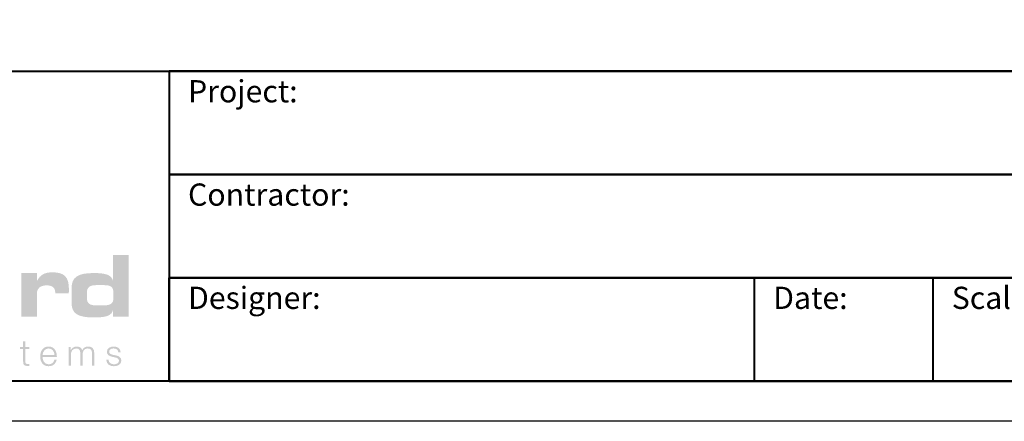
# Model space of a CAD drawing. Units: inches. Extents: x 992 to 1252, y 844 to 1104.
# Drawn here: x 1167 to 1180, y 903 to 908 of the extents above; entities that cross this region are included whole.
import ezdxf
from ezdxf import colors
from ezdxf.entities.mleader import LeaderData, LeaderLine
from ezdxf.math import Vec2, Vec3

# ---------------------------------------------------------------- set-up
doc = ezdxf.new("R2010")
doc.units = ezdxf.units.IN
doc.header["$LTSCALE"] = 48
doc.header["$MEASUREMENT"] = 0
doc.layers.get('0').update_dxf_attribs({"lineweight": 13})
doc.layers.get('Defpoints').update_dxf_attribs({"color": 2, "lineweight": 30})
doc.layers.add('DimLeaders', color=5, linetype='Continuous', lineweight=13)
doc.layers.add('TitleBlock', color=7, linetype='Continuous', lineweight=13)
doc.styles.add('Handy', font='arial.ttf')

# ---------------------------------------------------------------- blocks, each defined once
blk = doc.blocks.new('SL175 Title Block')
h = blk.add_hatch(color=256)
edge = h.paths.add_edge_path()
edge.add_spline(control_points=[(6.67, -21.462), (6.67, -21.462), (6.583, -21.462), (6.583, -21.462), (6.499, -21.462), (6.462, -21.441), (6.462, -21.37), (6.462, -21.37), (6.462, -21.303), (6.462, -21.303), (6.462, -21.235), (6.498, -21.21), (6.583, -21.21), (6.583, -21.21), (6.67, -21.21), (6.67, -21.21), (6.761, -21.21), (6.791, -21.233), (6.791, -21.306), (6.791, -21.306), (6.791, -21.371), (6.791, -21.371), (6.791, -21.439), (6.756, -21.462), (6.67, -21.462), (6.67, -21.462), (6.67, -21.462), (6.67, -21.462)], knot_values=[0, 0, 0, 0, 1, 1, 1, 2, 2, 2, 3, 3, 3, 4, 4, 4, 5, 5, 5, 6, 6, 6, 7, 7, 7, 8, 8, 8, 9, 9, 9, 9], degree=3, periodic=0)
edge = h.paths.add_edge_path(flags=16)
edge.add_spline(control_points=[(6.788, -21.16), (6.766, -21.08), (6.692, -21.06), (6.548, -21.06), (6.346, -21.06), (6.271, -21.111), (6.271, -21.251), (6.271, -21.251), (6.271, -21.43), (6.271, -21.43), (6.271, -21.567), (6.351, -21.612), (6.551, -21.612), (6.706, -21.612), (6.78, -21.588), (6.788, -21.505), (6.788, -21.505), (6.788, -21.603), (6.788, -21.603), (6.788, -21.603), (6.98, -21.603), (6.98, -21.603), (6.98, -21.603), (6.98, -20.835), (6.98, -20.835), (6.98, -20.835), (6.788, -20.835), (6.788, -20.835), (6.788, -20.835), (6.788, -21.16), (6.788, -21.16), (6.788, -21.16), (6.788, -21.16), (6.788, -21.16)], knot_values=[0, 0, 0, 0, 1, 1, 1, 2, 2, 2, 3, 3, 3, 4, 4, 4, 5, 5, 5, 6, 6, 6, 7, 7, 7, 8, 8, 8, 9, 9, 9, 10, 10, 10, 11, 11, 11, 11], degree=3, periodic=0)
h = blk.add_hatch(color=256)
h.dxf.hatch_style = 2
edge = h.paths.add_edge_path()
edge.add_spline(control_points=[(5.84, -21.161), (5.84, -21.161), (5.84, -21.06), (5.84, -21.06), (5.84, -21.06), (5.648, -21.06), (5.648, -21.06), (5.648, -21.06), (5.648, -21.603), (5.648, -21.603), (5.648, -21.603), (5.84, -21.603), (5.84, -21.603), (5.84, -21.603), (5.84, -21.313), (5.84, -21.313), (5.84, -21.251), (5.884, -21.213), (5.961, -21.213), (6.033, -21.213), (6.068, -21.242), (6.068, -21.306), (6.068, -21.309), (6.068, -21.311), (6.068, -21.314), (6.068, -21.314), (6.236, -21.314), (6.236, -21.314), (6.237, -21.295), (6.238, -21.277), (6.238, -21.26), (6.238, -21.108), (6.181, -21.051), (6.034, -21.051), (5.937, -21.051), (5.879, -21.081), (5.84, -21.161), (5.84, -21.161), (5.84, -21.161), (5.84, -21.161)], knot_values=[0, 0, 0, 0, 1, 1, 1, 2, 2, 2, 3, 3, 3, 4, 4, 4, 5, 5, 5, 6, 6, 6, 7, 7, 7, 8, 8, 8, 9, 9, 9, 10, 10, 10, 11, 11, 11, 12, 12, 12, 13, 13, 13, 13], degree=3, periodic=0)
h = blk.add_hatch(color=256)
h.dxf.hatch_style = 2
edge = h.paths.add_edge_path()
edge.add_spline(control_points=[(5.697, -21.91), (5.697, -21.91), (5.669, -21.91), (5.669, -21.91), (5.669, -21.91), (5.669, -21.98), (5.669, -21.98), (5.669, -21.98), (5.629, -21.98), (5.629, -21.98), (5.629, -21.98), (5.629, -22.004), (5.629, -22.004), (5.629, -22.004), (5.669, -22.004), (5.669, -22.004), (5.669, -22.004), (5.669, -22.162), (5.669, -22.162), (5.669, -22.201), (5.682, -22.214), (5.719, -22.214), (5.728, -22.214), (5.736, -22.213), (5.744, -22.213), (5.744, -22.213), (5.744, -22.189), (5.744, -22.189), (5.736, -22.189), (5.728, -22.19), (5.72, -22.19), (5.7, -22.189), (5.697, -22.178), (5.697, -22.159), (5.697, -22.159), (5.697, -22.004), (5.697, -22.004), (5.697, -22.004), (5.744, -22.004), (5.744, -22.004), (5.744, -22.004), (5.744, -21.98), (5.744, -21.98), (5.744, -21.98), (5.697, -21.98), (5.697, -21.98), (5.697, -21.98), (5.697, -21.91), (5.697, -21.91), (5.697, -21.91), (5.697, -21.91), (5.697, -21.91)], knot_values=[0, 0, 0, 0, 1, 1, 1, 2, 2, 2, 3, 3, 3, 4, 4, 4, 5, 5, 5, 6, 6, 6, 7, 7, 7, 8, 8, 8, 9, 9, 9, 10, 10, 10, 11, 11, 11, 12, 12, 12, 13, 13, 13, 14, 14, 14, 15, 15, 15, 16, 16, 16, 17, 17, 17, 17], degree=3, periodic=0)
h = blk.add_hatch(color=256)
edge = h.paths.add_edge_path()
edge.add_spline(control_points=[(5.91, -22.079), (5.914, -22.037), (5.94, -21.997), (5.986, -21.997), (6.032, -21.997), (6.058, -22.037), (6.059, -22.079), (6.059, -22.079), (5.91, -22.079), (5.91, -22.079), (5.91, -22.079), (5.91, -22.079), (5.91, -22.079)], knot_values=[0, 0, 0, 0, 1, 1, 1, 2, 2, 2, 3, 3, 3, 4, 4, 4, 4], degree=3, periodic=0)
edge = h.paths.add_edge_path(flags=16)
edge.add_spline(control_points=[(6.088, -22.103), (6.09, -22.038), (6.06, -21.973), (5.986, -21.973), (5.912, -21.973), (5.881, -22.034), (5.881, -22.095), (5.881, -22.161), (5.912, -22.218), (5.986, -22.218), (6.044, -22.218), (6.075, -22.187), (6.087, -22.135), (6.087, -22.135), (6.059, -22.135), (6.059, -22.135), (6.05, -22.17), (6.027, -22.194), (5.986, -22.194), (5.932, -22.194), (5.91, -22.144), (5.91, -22.103), (5.91, -22.103), (6.088, -22.103), (6.088, -22.103), (6.088, -22.103), (6.088, -22.103), (6.088, -22.103)], knot_values=[0, 0, 0, 0, 1, 1, 1, 2, 2, 2, 3, 3, 3, 4, 4, 4, 5, 5, 5, 6, 6, 6, 7, 7, 7, 8, 8, 8, 9, 9, 9, 9], degree=3, periodic=0)
h = blk.add_hatch(color=256)
h.dxf.hatch_style = 2
edge = h.paths.add_edge_path()
edge.add_spline(control_points=[(6.234, -22.211), (6.234, -22.211), (6.262, -22.211), (6.262, -22.211), (6.262, -22.211), (6.262, -22.082), (6.262, -22.082), (6.262, -22.034), (6.282, -21.997), (6.331, -21.997), (6.367, -21.997), (6.38, -22.023), (6.379, -22.054), (6.379, -22.054), (6.379, -22.211), (6.379, -22.211), (6.379, -22.211), (6.408, -22.211), (6.408, -22.211), (6.408, -22.211), (6.408, -22.08), (6.408, -22.08), (6.408, -22.037), (6.421, -21.997), (6.47, -21.997), (6.511, -21.997), (6.525, -22.017), (6.525, -22.056), (6.525, -22.056), (6.525, -22.211), (6.525, -22.211), (6.525, -22.211), (6.553, -22.211), (6.553, -22.211), (6.553, -22.211), (6.553, -22.054), (6.553, -22.054), (6.553, -21.999), (6.527, -21.973), (6.477, -21.973), (6.446, -21.973), (6.417, -21.988), (6.403, -22.018), (6.395, -21.988), (6.367, -21.973), (6.337, -21.973), (6.3, -21.973), (6.276, -21.991), (6.261, -22.019), (6.261, -22.019), (6.26, -22.019), (6.26, -22.019), (6.26, -22.019), (6.26, -21.98), (6.26, -21.98), (6.26, -21.98), (6.234, -21.98), (6.234, -21.98), (6.234, -21.98), (6.234, -22.211), (6.234, -22.211), (6.234, -22.211), (6.234, -22.211), (6.234, -22.211)], knot_values=[0, 0, 0, 0, 1, 1, 1, 2, 2, 2, 3, 3, 3, 4, 4, 4, 5, 5, 5, 6, 6, 6, 7, 7, 7, 8, 8, 8, 9, 9, 9, 10, 10, 10, 11, 11, 11, 12, 12, 12, 13, 13, 13, 14, 14, 14, 15, 15, 15, 16, 16, 16, 17, 17, 17, 18, 18, 18, 19, 19, 19, 20, 20, 20, 21, 21, 21, 21], degree=3, periodic=0)
h = blk.add_hatch(color=256)
h.dxf.hatch_style = 2
edge = h.paths.add_edge_path()
edge.add_spline(control_points=[(6.882, -22.047), (6.88, -21.997), (6.843, -21.973), (6.797, -21.973), (6.756, -21.973), (6.71, -21.991), (6.71, -22.038), (6.71, -22.077), (6.738, -22.09), (6.775, -22.1), (6.775, -22.1), (6.811, -22.108), (6.811, -22.108), (6.836, -22.114), (6.861, -22.123), (6.861, -22.15), (6.861, -22.182), (6.825, -22.194), (6.798, -22.194), (6.761, -22.194), (6.732, -22.174), (6.73, -22.136), (6.73, -22.136), (6.702, -22.136), (6.702, -22.136), (6.706, -22.193), (6.743, -22.218), (6.797, -22.218), (6.84, -22.218), (6.89, -22.198), (6.89, -22.148), (6.89, -22.108), (6.856, -22.089), (6.824, -22.084), (6.824, -22.084), (6.786, -22.076), (6.786, -22.076), (6.767, -22.071), (6.738, -22.062), (6.738, -22.037), (6.738, -22.007), (6.768, -21.997), (6.793, -21.997), (6.825, -21.997), (6.852, -22.012), (6.853, -22.047), (6.853, -22.047), (6.882, -22.047), (6.882, -22.047), (6.882, -22.047), (6.882, -22.047), (6.882, -22.047)], knot_values=[0, 0, 0, 0, 1, 1, 1, 2, 2, 2, 3, 3, 3, 4, 4, 4, 5, 5, 5, 6, 6, 6, 7, 7, 7, 8, 8, 8, 9, 9, 9, 10, 10, 10, 11, 11, 11, 12, 12, 12, 13, 13, 13, 14, 14, 14, 15, 15, 15, 16, 16, 16, 17, 17, 17, 17], degree=3, periodic=0)
at = {"lineweight": 40}
for points in [[(0, 0), (30.259, 0), (30.259, -22.402), (0, -22.402)], [(30.259, -22.402), (0, -22.402), (0, -18.551), (30.259, -18.551)], [(7.485, -19.835), (19.204, -19.835), (19.204, -18.551), (7.485, -18.551)], [(7.485, -21.118), (19.204, -21.118), (19.204, -19.835), (7.485, -19.835)], [(7.485, -22.402), (30.259, -22.402), (30.259, -21.118), (7.485, -21.118)], [(19.204, -22.402), (7.485, -22.402), (7.485, -21.118), (19.204, -21.118)], [(19.204, -22.402), (14.761, -22.402), (14.761, -21.118), (19.204, -21.118)], [(19.204, -22.402), (16.983, -22.402), (16.983, -21.118), (19.204, -21.118)]]:
    blk.add_lwpolyline(points, close=True, dxfattribs=at)
at = {"char_height": 0.27587, "width": 14.10991, "attachment_point": 1}
for s, insert in [('{\\fArial|b0|i0|c0|p34;Project:}', (7.719, -18.663)), ('{\\fArial|b0|i0|c0|p34;Contractor:}', (7.719, -19.947)), ('{\\fArial|b0|i0|c0|p34;Designer:}', (7.719, -21.23)), ('{\\fArial|b0|i0|c0|p34;Date:}', (14.995, -21.23)), ('{\\fArial Narrow|b0|i0|c0|p34;Scale:}', (17.216, -21.23))]:
    blk.add_mtext(s, dxfattribs=dict(at, insert=insert))

msp = doc.modelspace()

# ---------------------------------------------------------------- linework, layer by layer
at = {"layer": 'Defpoints', "color": 2}
msp.add_lwpolyline([(1161.33398, 926.3473), (1192.59295, 926.3473), (1192.59295, 902.94515), (1161.33398, 902.94515)], close=True, dxfattribs=at)

# ---------------------------------------------------------------- block references
at = {"layer": 'TitleBlock'}
msp.add_blockref('SL175 Title Block', (1161.83398, 925.8473), dxfattribs=at)

# ---------------------------------------------------------------- leaders
at = {"layer": 'DimLeaders'}
ml = msp.add_multileader_mtext('Standard', dxfattribs=at)
ml.set_content('METAL DECK, BY OTHERS', color=256, style='Handy')
ml.set_leader_properties()
ml.build(insert=Vec2(0, 0))
ml.multileader.update_dxf_attribs({"text_top_attachment_type": 10, "dogleg_length": 0.375, "arrow_head_size": 0.375})
ctx = ml.context
ctx.base_point, ctx.char_height, ctx.arrow_head_size, ctx.landing_gap_size, ctx.plane_origin = Vec3(1183.06922, 909.32411), 0.3125, 0.375, 0.125, Vec3(1172.93094, 910.54244)
notes = []
notes.append((ctx, [(0, (1, 1, 0), (1182.69422, 909.32411), (1, 0), 0.375, [(0, [(1172.93094, 910.54244)], 0, [])])]))
ctx.mtext.insert, ctx.mtext.flow_direction = Vec3(1183.19422, 909.51126), 5
for ctx, leaders in notes:
    for number, flags, end, landing, length, lines in leaders:
        leader = LeaderData()
        leader.index, (leader.has_last_leader_line, leader.has_dogleg_vector, leader.attachment_direction) = number, flags
        leader.last_leader_point, leader.dogleg_vector, leader.dogleg_length = Vec3(end), Vec3(landing), length
        for number, points, colour, breaks in lines:
            line = LeaderLine()
            line.index, line.vertices, line.color, line.breaks = number, Vec3.list(points), colors.encode_raw_color(colour), breaks
            leader.lines.append(line)
        ctx.leaders.append(leader)

doc.saveas('drawing.dxf')
